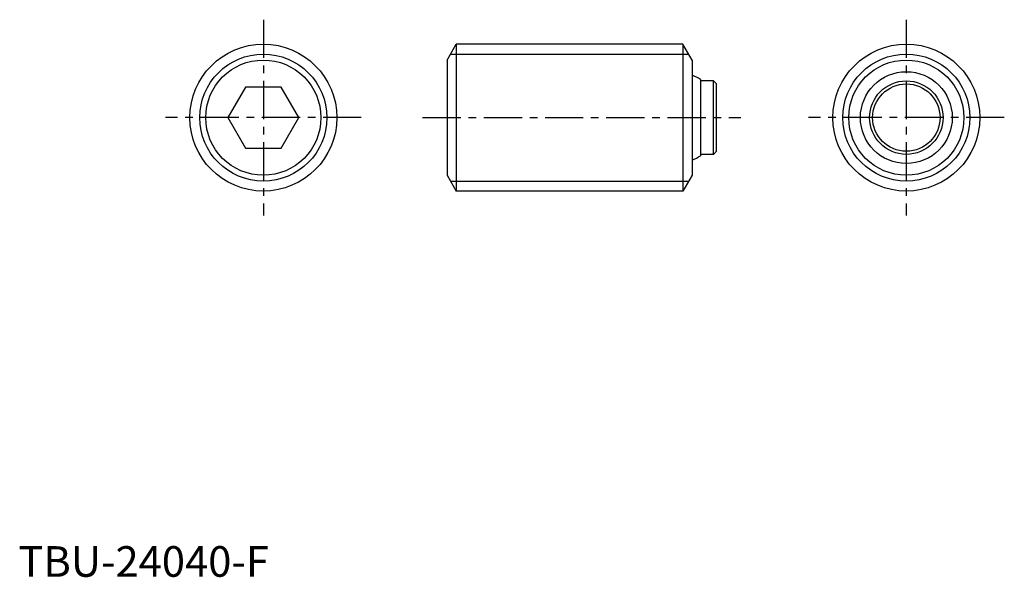
# Model space of a CAD drawing. Extents: x 0 to 161, y 0 to 91.
import ezdxf

# ---------------------------------------------------------------- set-up
doc = ezdxf.new("R2010")
doc.units = 0
doc.header["$LTSCALE"] = 5
doc.linetypes.add('CENTER', pattern=[2, 1.25, -0.25, 0.25, -0.25])
doc.layers.get('0').update_dxf_attribs({"linetype": 'CONTINUOUS'})
doc.layers.add('1', color=1, linetype='CENTER')
doc.layers.add('3', color=3, linetype='CONTINUOUS')
doc.styles.add('STANDARD1', font='txt')

msp = doc.modelspace()

# ---------------------------------------------------------------- linework, layer by layer
for p, q in [((70, 84.401924), (71.5, 87)), ((108.5, 87), (71.5, 87)), ((71.5, 87), (71.5, 63)), ((108.5, 87), (108.5, 63)), ((110, 84.401924), (108.5, 87)), ((70, 84.401924), (70, 65.598076)), ((110, 84.401924), (110, 65.598076)), ((111.4, 81.213695), (111.4, 68.786305)), ((113.5, 81), (111.4, 81)), ((113.5, 81), (114, 80.5)), ((113.5, 69), (113.5, 81)), ((114, 69.5), (114, 80.5)), ((37.113249, 80), (34.226497, 75)), ((42.886751, 80), (37.113249, 80)), ((45.773503, 75), (42.886751, 80)), ((34.226497, 75), (37.113249, 70)), ((42.886751, 70), (45.773503, 75)), ((37.113249, 70), (42.886751, 70)), ((114, 69.5), (113.5, 69)), ((113.5, 69), (111.4, 69)), ((70, 65.598076), (71.5, 63)), ((110, 65.598076), (108.5, 63)), ((108.5, 63), (71.5, 63))]:
    msp.add_line(p, q)
for centre, radius in [((40, 75), 12), ((145, 75), 12), ((40, 75), 9.401924), ((145, 75), 9.401924), ((145, 75), 7.5), ((145, 75), 6), ((145, 75), 5.5)]:
    msp.add_circle(centre, radius)
for start, end in [(55.944202, 68.07866), (291.92134, 304.055798)]:
    msp.add_arc((107.2, 75), 7.5, start, end)
at = {"layer": '1'}
for p, q in [((40, 91), (40, 59)), ((145, 91), (145, 59)), ((56, 75), (24, 75)), ((66, 75), (118, 75)), ((161, 75), (129, 75))]:
    msp.add_line(p, q, dxfattribs=at)
at = {"layer": '3'}
for p, q in [((70.562383, 85.376), (109.437617, 85.376)), ((70.562383, 64.624), (109.437617, 64.624))]:
    msp.add_line(p, q, dxfattribs=at)
for centre in [(40, 75), (145, 75)]:
    msp.add_circle(centre, 10.376, dxfattribs=at)

# ---------------------------------------------------------------- texts
at = {"color": 3, "style": 'STANDARD1'}
msp.add_text('TBU-24040-F', height=5, dxfattribs=at).set_placement((0, 0))

doc.saveas('drawing.dxf')
